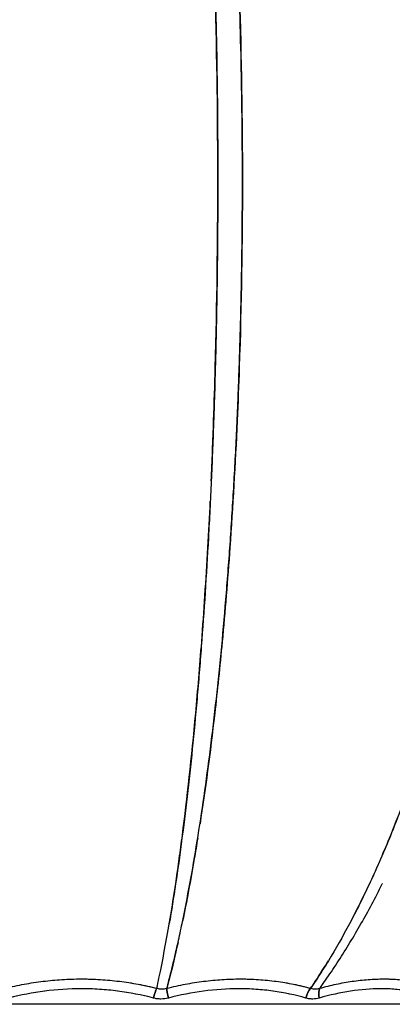
# Model space of a CAD drawing. Units: millimetres. Extents: x 473 to 927, y 471 to 1143.
# Drawn here: x 585 to 621, y 787 to 882 of the extents above; entities that cross this region are included whole.
import ezdxf

# ---------------------------------------------------------------- set-up
doc = ezdxf.new("R2010")
doc.units = ezdxf.units.MM

msp = doc.modelspace()

# ---------------------------------------------------------------- linework, layer by layer
at = {"lineweight": 30, "extrusion": (0, 1, -2.22045e-16)}
msp.add_line((640.559, 786.618), (541.959, 786.618), dxfattribs=at)
at = {"lineweight": 30}
for centre, major_axis, ratio, start_param, end_param in [((598.419, 787.219), (-0.284, -1.125), 0.137663, -2.547233, -1.536063), ((599.885, 787.219), (0.285, -1.124), 0.165842, -2.623997, -1.612827), ((613.504, 787.219), (-0.311, -1.118), 0.427693, -2.463471, -1.452301), ((614.051, 790.385), (0.431, 2.257), 0.779391, -2.992755, -2.747636), ((614.826, 787.219), (0.315, -1.116), 0.453114, -2.709307, -1.698137)]:
    msp.add_ellipse(centre, major_axis=major_axis, ratio=ratio, start_param=start_param, end_param=end_param, dxfattribs=at)
at = {"lineweight": 30, "extrusion": (0, -2.22045e-16, -1)}
for centre, major_axis, ratio, start_param, end_param in [((598.419, 787.219), (0.284, 1.125), 0.137663, -1.605529, -0.594359), ((613.504, 787.219), (0.311, 1.118), 0.427693, -1.689291, -0.678121), ((614.826, 787.219), (-0.315, 1.116), 0.453114, -1.443456, -0.432286)]:
    msp.add_ellipse(centre, major_axis=major_axis, ratio=ratio, start_param=start_param, end_param=end_param, dxfattribs=at)
at = {"lineweight": 30, "extrusion": (-1.2326e-32, -2.22045e-16, -1)}
msp.add_ellipse((599.885, 787.219), major_axis=(-0.285, 1.124), ratio=0.165842, start_param=-1.528766, end_param=-0.517596, dxfattribs=at)
at = {"lineweight": 30}
for points, knots in [([(598.643, 944.124), (598.655, 944.071), (598.666, 944.017), (598.736, 943.693), (598.793, 943.42), (598.965, 942.591), (599.078, 942.027), (599.411, 940.299), (599.627, 939.1), (600.047, 936.611), (600.251, 935.321), (600.646, 932.65), (600.837, 931.269), (601.208, 928.414), (601.387, 926.941), (601.603, 925.042), (601.646, 924.659), (601.71, 924.08), (601.731, 923.886), (601.773, 923.499), (601.794, 923.304), (601.898, 922.33), (601.979, 921.542), (602.216, 919.159), (602.367, 917.54), (602.652, 914.245), (602.788, 912.569), (603.043, 909.16), (603.164, 907.427), (603.389, 903.903), (603.494, 902.112), (603.641, 899.383), (603.688, 898.465), (603.744, 897.31), (603.755, 897.078), (603.777, 896.614), (603.788, 896.381), (603.82, 895.684), (603.841, 895.218), (603.943, 892.885), (604.017, 891.01), (604.211, 885.356), (604.308, 881.55), (604.404, 875.786), (604.428, 873.855), (604.459, 869.975), (604.467, 868.025), (604.466, 865.576), (604.465, 865.085), (604.462, 864.105), (604.461, 863.616), (604.454, 862.149), (604.447, 861.173), (604.421, 858.249), (604.396, 856.308), (604.328, 852.438), (604.286, 850.51), (604.21, 847.627), (604.183, 846.668), (604.146, 845.472), (604.138, 845.233), (604.123, 844.755), (604.115, 844.516), (604.091, 843.802), (604.075, 843.327), (603.991, 840.961), (603.916, 839.091), (603.75, 835.397), (603.659, 833.573), (603.462, 829.969), (603.356, 828.19), (603.127, 824.678), (603.005, 822.945), (602.809, 820.38), (602.742, 819.53), (602.638, 818.265), (602.603, 817.845), (602.532, 817.007), (602.496, 816.59), (602.313, 814.517), (602.16, 812.901), (601.842, 809.754), (601.676, 808.222), (601.331, 805.24), (601.153, 803.791), (600.782, 800.974), (600.591, 799.607), (600.194, 796.956), (599.989, 795.673), (599.777, 794.432)], [-0.2560094, -0.2560094, -0.2560094, -0.2560094, -0.2557247, -0.2557247, -0.254283, -0.254283, -0.2513997, -0.2513997, -0.2456331, -0.2456331, -0.2398665, -0.2398665, -0.2340999, -0.2340999, -0.2283333, -0.2283333, -0.2268917, -0.2268917, -0.2261709, -0.2261709, -0.22545, -0.22545, -0.2225667, -0.2225667, -0.2168001, -0.2168001, -0.2110335, -0.2110335, -0.205267, -0.205267, -0.1995004, -0.1995004, -0.1966171, -0.1966171, -0.1958962, -0.1958962, -0.1951754, -0.1951754, -0.1937338, -0.1937338, -0.1879672, -0.1879672, -0.176434, -0.176434, -0.1706674, -0.1706674, -0.1649008, -0.1649008, -0.1634591, -0.1634591, -0.1620175, -0.1620175, -0.1591342, -0.1591342, -0.1533676, -0.1533676, -0.147601, -0.147601, -0.1447177, -0.1447177, -0.1439969, -0.1439969, -0.143276, -0.143276, -0.1418344, -0.1418344, -0.1360678, -0.1360678, -0.1303012, -0.1303012, -0.1245346, -0.1245346, -0.118768, -0.118768, -0.1158847, -0.1158847, -0.1144431, -0.1144431, -0.1130014, -0.1130014, -0.1072348, -0.1072348, -0.1014682, -0.1014682, -0.0957016, -0.0957016, -0.089935, -0.089935, -0.0841684, -0.0841684, -0.0841684, -0.0841684]), ([(599.545, 788.173), (599.559, 788.227), (599.574, 788.282), (599.659, 788.605), (599.729, 788.876), (599.938, 789.7), (600.076, 790.263), (600.282, 791.126), (600.35, 791.418), (600.485, 792.006), (600.552, 792.303), (600.752, 793.201), (600.883, 793.811), (601.272, 795.673), (601.523, 796.956), (602.011, 799.607), (602.247, 800.974), (602.705, 803.791), (602.926, 805.24), (603.353, 808.222), (603.558, 809.754), (603.954, 812.901), (604.145, 814.517), (604.373, 816.59), (604.418, 817.007), (604.506, 817.845), (604.55, 818.265), (604.68, 819.53), (604.764, 820.38), (605.008, 822.945), (605.16, 824.678), (605.446, 828.19), (605.58, 829.969), (605.827, 833.573), (605.941, 835.397), (606.15, 839.091), (606.245, 840.961), (606.351, 843.327), (606.371, 843.802), (606.401, 844.516), (606.411, 844.755), (606.43, 845.233), (606.44, 845.472), (606.487, 846.668), (606.521, 847.627), (606.618, 850.51), (606.671, 852.438), (606.757, 856.308), (606.79, 858.249), (606.823, 861.173), (606.832, 862.149), (606.841, 863.616), (606.843, 864.105), (606.846, 865.085), (606.847, 865.576), (606.848, 868.025), (606.838, 869.975), (606.798, 873.855), (606.767, 875.786), (606.645, 881.55), (606.523, 885.356), (606.277, 891.01), (606.185, 892.885), (606.056, 895.218), (606.03, 895.684), (605.989, 896.381), (605.975, 896.614), (605.948, 897.078), (605.934, 897.31), (605.863, 898.465), (605.804, 899.383), (605.62, 902.112), (605.488, 903.903), (605.206, 907.427), (605.056, 909.16), (604.737, 912.569), (604.568, 914.245), (604.212, 917.54), (604.024, 919.159), (603.729, 921.542), (603.628, 922.33), (603.499, 923.304), (603.473, 923.499), (603.421, 923.886), (603.395, 924.08), (603.316, 924.659), (603.262, 925.042), (602.994, 926.941), (602.772, 928.414), (602.314, 931.269), (602.078, 932.65), (601.593, 935.321), (601.343, 936.611), (600.83, 939.1), (600.567, 940.299), (600.162, 942.027), (600.025, 942.591), (599.817, 943.42), (599.748, 943.693), (599.664, 944.017), (599.65, 944.071), (599.636, 944.124)], [0.0737814, 0.0737814, 0.0737814, 0.0737814, 0.0740769, 0.0740769, 0.0755185, 0.0755185, 0.0784018, 0.0784018, 0.0798435, 0.0798435, 0.0812851, 0.0812851, 0.0841684, 0.0841684, 0.089935, 0.089935, 0.0957016, 0.0957016, 0.1014682, 0.1014682, 0.1072348, 0.1072348, 0.1130014, 0.1130014, 0.1144431, 0.1144431, 0.1158847, 0.1158847, 0.118768, 0.118768, 0.1245346, 0.1245346, 0.1303012, 0.1303012, 0.1360678, 0.1360678, 0.1418344, 0.1418344, 0.143276, 0.143276, 0.1439969, 0.1439969, 0.1447177, 0.1447177, 0.147601, 0.147601, 0.1533676, 0.1533676, 0.1591342, 0.1591342, 0.1620175, 0.1620175, 0.1634591, 0.1634591, 0.1649008, 0.1649008, 0.1706674, 0.1706674, 0.176434, 0.176434, 0.1879672, 0.1879672, 0.1937338, 0.1937338, 0.1951754, 0.1951754, 0.1958962, 0.1958962, 0.1966171, 0.1966171, 0.1995004, 0.1995004, 0.205267, 0.205267, 0.2110335, 0.2110335, 0.2168001, 0.2168001, 0.2225667, 0.2225667, 0.22545, 0.22545, 0.2261709, 0.2261709, 0.2268917, 0.2268917, 0.2283333, 0.2283333, 0.2340999, 0.2340999, 0.2398665, 0.2398665, 0.2456331, 0.2456331, 0.2513997, 0.2513997, 0.254283, 0.254283, 0.2557247, 0.2557247, 0.2560094, 0.2560094, 0.2560094, 0.2560094]), ([(603.833, 837.244), (603.919, 839.159), (603.997, 841.107), (604.066, 843.086), (604.127, 844.809), (604.18, 846.52), (604.226, 848.217), (604.392, 854.408), (604.464, 860.392), (604.466, 866.039), (604.466, 866.133), (604.466, 866.227), (604.466, 866.321), (604.466, 872.04), (604.395, 878.12), (604.226, 884.426), (604.186, 885.888), (604.141, 887.363), (604.091, 888.847), (603.938, 893.339), (603.742, 897.681), (603.507, 901.834), (603.341, 904.776), (603.155, 907.623), (602.953, 910.366), (602.76, 912.978), (602.552, 915.484), (602.332, 917.878), (601.956, 921.983), (601.543, 925.758), (601.105, 929.197), (600.986, 930.133), (600.865, 931.047), (600.741, 931.941), (600.353, 934.743), (599.942, 937.338), (599.513, 939.717)], [0.3426556, 0.3426556, 0.3426556, 0.3426556, 0.375, 0.375, 0.375, 0.4018841, 0.4018841, 0.4018841, 0.5, 0.5, 0.5, 0.5016489, 0.5016489, 0.5016489, 0.60177, 0.60177, 0.60177, 0.625, 0.625, 0.625, 0.6981764, 0.6981764, 0.6981764, 0.75, 0.75, 0.75, 0.7960486, 0.7960486, 0.7960486, 0.875, 0.875, 0.875, 0.8951675, 0.8951675, 0.8951675, 0.9584224, 0.9584224, 0.9584224, 0.9584224]), ([(602.83, 928.004), (603.304, 924.89), (603.753, 921.513), (604.169, 917.878), (604.443, 915.484), (604.701, 912.978), (604.942, 910.366), (605.196, 907.623), (605.428, 904.776), (605.636, 901.834), (605.931, 897.681), (606.178, 893.339), (606.371, 888.847), (606.434, 887.363), (606.491, 885.888), (606.541, 884.426), (606.756, 878.12), (606.847, 872.04), (606.847, 866.321), (606.847, 866.227), (606.847, 866.133), (606.847, 866.039), (606.844, 860.392), (606.752, 854.408), (606.541, 848.217), (606.483, 846.52), (606.416, 844.809), (606.34, 843.086), (606.152, 838.842), (605.915, 834.739), (605.636, 830.808), (605.413, 827.655), (605.162, 824.612), (604.888, 821.691), (604.663, 819.289), (604.422, 816.978), (604.169, 814.764), (603.729, 810.912), (603.25, 807.352), (602.746, 804.088)], [0.134032, 0.134032, 0.134032, 0.134032, 0.2039514, 0.2039514, 0.2039514, 0.25, 0.25, 0.25, 0.3018236, 0.3018236, 0.3018236, 0.375, 0.375, 0.375, 0.39823, 0.39823, 0.39823, 0.4983511, 0.4983511, 0.4983511, 0.5, 0.5, 0.5, 0.5981159, 0.5981159, 0.5981159, 0.625, 0.625, 0.625, 0.6943621, 0.6943621, 0.6943621, 0.75, 0.75, 0.75, 0.792551, 0.792551, 0.792551, 0.8665736, 0.8665736, 0.8665736, 0.8665736]), ([(625.709, 916.185), (625.709, 916.185), (625.709, 916.185), (626.163, 914.535), (626.593, 912.857), (627.406, 909.443), (627.789, 907.708), (628.508, 904.179), (628.843, 902.386), (629.31, 899.653), (629.46, 898.735), (629.676, 897.346), (629.746, 896.881), (629.884, 895.948), (629.951, 895.481), (630.278, 893.142), (630.513, 891.262), (631.137, 885.592), (631.448, 881.775), (631.76, 875.994), (631.838, 874.058), (631.942, 870.166), (631.968, 868.211), (631.967, 865.754), (631.965, 865.262), (631.958, 864.279), (631.953, 863.789), (631.933, 862.319), (631.912, 861.343), (631.832, 858.42), (631.752, 856.482), (631.436, 850.7), (631.122, 846.885), (630.494, 841.226), (630.258, 839.35), (629.865, 836.551), (629.727, 835.621), (629.437, 833.765), (629.287, 832.845), (628.816, 830.108), (628.479, 828.314), (627.757, 824.785), (627.372, 823.051), (626.557, 819.64), (626.125, 817.965), (625.216, 814.673), (624.737, 813.057), (623.983, 810.679), (623.725, 809.894), (623.33, 808.728), (623.197, 808.341), (622.927, 807.571), (622.79, 807.188), (622.102, 805.288), (621.533, 803.817), (620.358, 800.967), (619.752, 799.589), (618.503, 796.927), (617.861, 795.642), (616.539, 793.166), (615.859, 791.975), (614.812, 790.259), (614.458, 789.699), (613.921, 788.876), (613.74, 788.605), (613.521, 788.282), (613.484, 788.227), (613.447, 788.173)], [0.0773373, 0.0773373, 0.0773373, 0.0773373, 0.0773373, 0.0773373, 0.0829176, 0.0829176, 0.088498, 0.088498, 0.0940784, 0.0940784, 0.0968685, 0.0968685, 0.0982636, 0.0982636, 0.0996587, 0.0996587, 0.1052391, 0.1052391, 0.1163998, 0.1163998, 0.1219802, 0.1219802, 0.1275605, 0.1275605, 0.1289556, 0.1289556, 0.1303507, 0.1303507, 0.1331409, 0.1331409, 0.1387213, 0.1387213, 0.149882, 0.149882, 0.1554624, 0.1554624, 0.1582525, 0.1582525, 0.1610427, 0.1610427, 0.1666231, 0.1666231, 0.1722035, 0.1722035, 0.1777838, 0.1777838, 0.1833642, 0.1833642, 0.1861544, 0.1861544, 0.1875495, 0.1875495, 0.1889445, 0.1889445, 0.1945249, 0.1945249, 0.2001053, 0.2001053, 0.2056856, 0.2056856, 0.211266, 0.211266, 0.2140562, 0.2140562, 0.2154513, 0.2154513, 0.2157373, 0.2157373, 0.2157373, 0.2157373]), ([(617.322, 794.635), (618.329, 796.535), (619.3, 798.559), (620.231, 800.701), (620.554, 801.447), (620.873, 802.207), (621.187, 802.981), (622.629, 806.542), (623.991, 810.472), (625.231, 814.764), (625.874, 816.988), (626.483, 819.31), (627.055, 821.724), (627.743, 824.635), (628.372, 827.667), (628.933, 830.808), (629.641, 834.774), (630.239, 838.914), (630.713, 843.197), (630.899, 844.882), (631.062, 846.557), (631.204, 848.217), (631.731, 854.397), (631.959, 860.37), (631.967, 866.006), (631.967, 866.111), (631.967, 866.216), (631.967, 866.321), (631.967, 872.039), (631.742, 878.12), (631.204, 884.426), (631.08, 885.882), (630.939, 887.35), (630.78, 888.827), (630.583, 890.658), (630.364, 892.464), (630.122, 894.243)], [0.0597461, 0.0597461, 0.0597461, 0.0597461, 0.1081538, 0.1081538, 0.1081538, 0.125, 0.125, 0.125, 0.2073334, 0.2073334, 0.2073334, 0.25, 0.25, 0.25, 0.3052508, 0.3052508, 0.3052508, 0.375, 0.375, 0.375, 0.4014655, 0.4014655, 0.4014655, 0.5, 0.5, 0.5, 0.5018419, 0.5018419, 0.5018419, 0.6018928, 0.6018928, 0.6018928, 0.625, 0.625, 0.625, 0.6548204, 0.6548204, 0.6548204, 0.6548204]), ([(598.568, 788.173), (598.639, 788.497), (598.71, 788.826), (598.78, 789.161), (599.48, 792.491), (600.138, 796.351), (600.741, 800.701), (600.844, 801.448), (600.946, 802.21), (601.046, 802.985), (601.506, 806.545), (601.939, 810.474), (602.332, 814.764), (602.536, 816.978), (602.728, 819.289), (602.909, 821.691), (603.128, 824.612), (603.329, 827.655), (603.507, 830.808), (603.59, 832.28), (603.669, 833.776), (603.742, 835.294)], [0, 0, 0, 0, 0.0098704, 0.0098704, 0.0098704, 0.108128, 0.108128, 0.108128, 0.125, 0.125, 0.125, 0.207449, 0.207449, 0.207449, 0.25, 0.25, 0.25, 0.3056379, 0.3056379, 0.3056379, 0.3316074, 0.3316074, 0.3316074, 0.3316074]), ([(602.528, 802.704), (602.419, 802.026), (602.308, 801.358), (602.196, 800.701), (601.833, 798.573), (601.454, 796.562), (601.063, 794.673)], [0.8770437, 0.8770437, 0.8770437, 0.8770437, 0.89187198, 0.89187198, 0.89187198, 0.9399417, 0.9399417, 0.9399417, 0.9399417]), ([(614.328, 788.173), (614.368, 788.227), (614.407, 788.282), (614.639, 788.605), (614.83, 788.876), (615.401, 789.699), (615.776, 790.259), (616.888, 791.975), (617.61, 793.166), (619.017, 795.642), (619.702, 796.927), (620.372, 798.269), (620.378, 798.279), (620.383, 798.29)], [-0.21573729, -0.21573729, -0.21573729, -0.21573729, -0.21545127, -0.21545127, -0.21405618, -0.21405618, -0.211266, -0.211266, -0.20568564, -0.20568564, -0.20010527, -0.20010527, -0.20005995, -0.20005995, -0.20005995, -0.20005995]), ([(600.619, 792.602), (600.351, 791.399), (600.078, 790.251), (599.801, 789.161), (599.716, 788.826), (599.631, 788.497), (599.545, 788.173)], [0.9579497, 0.9579497, 0.9579497, 0.9579497, 0.99012956, 0.99012956, 0.99012956, 1, 1, 1, 1]), ([(613.447, 788.173), (613.668, 788.497), (613.888, 788.826), (614.106, 789.161), (614.461, 789.703), (614.813, 790.26), (615.161, 790.831)], [0, 0, 0, 0, 0.00987289, 0.00987289, 0.00987289, 0.02588962, 0.02588962, 0.02588962, 0.02588962]), ([(583.951, 788.173), (584.553, 788.321), (585.156, 788.451), (585.751, 788.562), (586.358, 788.674), (586.966, 788.769), (587.568, 788.844), (588.18, 788.92), (588.793, 788.977), (589.402, 789.015), (590.019, 789.054), (590.637, 789.074), (591.253, 789.074), (591.871, 789.074), (592.491, 789.055), (593.109, 789.016), (593.72, 788.978), (594.334, 788.92), (594.947, 788.844), (595.551, 788.769), (596.159, 788.675), (596.766, 788.562), (597.362, 788.451), (597.965, 788.321), (598.568, 788.173)], [0, 0, 0, 0, 0.125, 0.125, 0.125, 0.25, 0.25, 0.25, 0.375, 0.375, 0.375, 0.5, 0.5, 0.5, 0.625, 0.625, 0.625, 0.75, 0.75, 0.75, 0.875, 0.875, 0.875, 1, 1, 1, 1]), ([(587.567, 788.844), (587.567, 788.844), (587.567, 788.844), (587.567, 788.844), (588.784, 788.995), (590.012, 789.073), (591.253, 789.074), (591.408, 789.074), (591.564, 789.073), (591.719, 789.07), (591.874, 789.068), (592.029, 789.064), (592.184, 789.059), (592.494, 789.05), (592.802, 789.035), (593.11, 789.016), (593.726, 788.977), (594.339, 788.92), (594.948, 788.844), (596.167, 788.692), (597.373, 788.467), (598.568, 788.173)], [0.2499993, 0.2499993, 0.2499993, 0.2499993, 0.25, 0.25, 0.25, 0.5, 0.5, 0.5, 0.53125, 0.53125, 0.53125, 0.5625, 0.5625, 0.5625, 0.625, 0.625, 0.625, 0.75, 0.75, 0.75, 1, 1, 1, 1]), ([(599.545, 788.173), (600.143, 788.321), (600.738, 788.451), (601.323, 788.562), (601.919, 788.674), (602.512, 788.769), (603.098, 788.844), (603.692, 788.92), (604.285, 788.977), (604.871, 789.015), (605.464, 789.054), (606.055, 789.074), (606.641, 789.074), (607.229, 789.074), (607.815, 789.055), (608.397, 789.016), (608.971, 788.978), (609.546, 788.92), (610.116, 788.844), (610.677, 788.769), (611.24, 788.675), (611.799, 788.562), (612.347, 788.451), (612.898, 788.321), (613.447, 788.173)], [0, 0, 0, 0, 0.125, 0.125, 0.125, 0.25, 0.25, 0.25, 0.375, 0.375, 0.375, 0.5, 0.5, 0.5, 0.625, 0.625, 0.625, 0.75, 0.75, 0.75, 0.875, 0.875, 0.875, 1, 1, 1, 1]), ([(603.097, 788.844), (604.279, 788.995), (605.46, 789.073), (606.641, 789.074), (606.788, 789.074), (606.936, 789.073), (607.083, 789.07), (607.23, 789.068), (607.377, 789.064), (607.524, 789.059), (607.817, 789.05), (608.108, 789.035), (608.398, 789.016), (608.977, 788.977), (609.55, 788.92), (610.117, 788.844), (611.251, 788.692), (612.36, 788.467), (613.447, 788.173)], [0.25, 0.25, 0.25, 0.25, 0.5, 0.5, 0.5, 0.53125, 0.53125, 0.53125, 0.5625, 0.5625, 0.5625, 0.625, 0.625, 0.625, 0.75, 0.75, 0.75, 1, 1, 1, 1]), ([(614.328, 788.173), (614.863, 788.321), (615.392, 788.451), (615.909, 788.562), (616.436, 788.674), (616.957, 788.769), (617.469, 788.844), (617.988, 788.92), (618.502, 788.977), (619.007, 789.015), (619.518, 789.054), (620.025, 789.074), (620.523, 789.074), (621.023, 789.074), (621.519, 789.055), (622.006, 789.016), (622.488, 788.978), (622.967, 788.92), (623.439, 788.844), (623.903, 788.769), (624.365, 788.675), (624.821, 788.562), (625.267, 788.451), (625.713, 788.321), (626.153, 788.173)], [0, 0, 0, 0, 0.125, 0.125, 0.125, 0.25, 0.25, 0.25, 0.375, 0.375, 0.375, 0.5, 0.5, 0.5, 0.625, 0.625, 0.625, 0.75, 0.75, 0.75, 0.875, 0.875, 0.875, 1, 1, 1, 1]), ([(617.461, 788.843), (617.464, 788.843), (617.466, 788.843), (617.468, 788.844), (618.5, 788.995), (619.519, 789.073), (620.523, 789.074), (620.648, 789.074), (620.774, 789.073), (620.899, 789.07), (621.023, 789.068), (621.148, 789.064), (621.271, 789.059), (621.519, 789.05), (621.764, 789.035), (622.007, 789.016), (622.493, 788.977), (622.971, 788.92), (623.44, 788.844), (624.377, 788.692), (625.281, 788.467), (626.153, 788.173)], [0.2495072, 0.2495072, 0.2495072, 0.2495072, 0.25, 0.25, 0.25, 0.5, 0.5, 0.5, 0.53125, 0.53125, 0.53125, 0.5625, 0.5625, 0.5625, 0.625, 0.625, 0.625, 0.75, 0.75, 0.75, 1, 1, 1, 1]), ([(591.259, 788.123), (590.069, 788.123), (588.891, 788.045), (587.724, 787.892), (586.559, 787.74), (585.406, 787.514), (584.264, 787.219)], [0, 0, 0, 0, 0.5004326, 0.5004326, 0.5004326, 0.9999999, 0.9999999, 0.9999999, 0.9999999]), ([(598.255, 787.219), (597.112, 787.514), (595.958, 787.74), (594.208, 787.969), (593.621, 788.027), (592.737, 788.085), (592.441, 788.099), (591.996, 788.114), (591.848, 788.117), (591.553, 788.122), (591.406, 788.123), (591.259, 788.123)], [0, 0, 0, 0, 0.003620799, 0.003620799, 0.005431199, 0.005431199, 0.006336399, 0.006336399, 0.006788999, 0.006788999, 0.007235328, 0.007235328, 0.007235328, 0.007235328]), ([(598.255, 787.219), (597.101, 787.517), (595.947, 787.742), (594.781, 787.894), (593.616, 788.046), (592.437, 788.123), (591.259, 788.123)], [0, 0, 0, 0, 0.5, 0.5, 0.5, 1, 1, 1, 1]), ([(598.568, 788.173), (598.648, 788.15), (598.729, 788.133), (598.811, 788.121), (598.852, 788.115), (598.893, 788.111), (598.934, 788.108), (598.975, 788.105), (599.016, 788.104), (599.057, 788.104), (599.221, 788.104), (599.383, 788.127), (599.545, 788.173)], [0.0000002, 0.0000002, 0.0000002, 0.0000002, 0.2500002, 0.2500002, 0.2500002, 0.3750002, 0.3750002, 0.3750002, 0.5000001, 0.5000001, 0.5000001, 1, 1, 1, 1]), ([(598.568, 788.173), (598.728, 788.127), (598.893, 788.104), (599.057, 788.104), (599.22, 788.104), (599.384, 788.127), (599.545, 788.173)], [0, 0, 0, 0, 0.5, 0.5, 0.5, 1, 1, 1, 1]), ([(612.993, 787.219), (611.957, 787.514), (610.898, 787.74), (609.814, 787.893), (609.272, 787.969), (608.724, 788.027), (608.17, 788.065), (607.893, 788.085), (607.614, 788.099), (607.333, 788.109), (607.193, 788.114), (607.053, 788.117), (606.912, 788.12), (606.771, 788.122), (606.629, 788.123), (606.488, 788.123), (605.358, 788.123), (604.226, 788.045), (603.092, 787.892), (601.959, 787.74), (600.824, 787.514), (599.687, 787.219)], [0, 0, 0, 0, 0.25, 0.25, 0.25, 0.375, 0.375, 0.375, 0.4375, 0.4375, 0.4375, 0.46875, 0.46875, 0.46875, 0.5, 0.5, 0.5, 0.75, 0.75, 0.75, 1, 1, 1, 1]), ([(612.993, 787.219), (611.945, 787.518), (610.885, 787.742), (609.802, 787.894), (608.718, 788.047), (607.608, 788.124), (606.489, 788.123), (606.105, 788.123), (605.718, 788.114), (605.331, 788.096)], [0, 0, 0, 0, 0.25, 0.25, 0.25, 0.5, 0.5, 0.5, 0.5859433, 0.5859433, 0.5859433, 0.5859433]), ([(613.447, 788.173), (613.518, 788.15), (613.59, 788.133), (613.664, 788.121), (613.7, 788.115), (613.737, 788.111), (613.774, 788.108), (613.811, 788.105), (613.848, 788.104), (613.885, 788.104), (614.033, 788.104), (614.181, 788.127), (614.328, 788.173)], [0.0000002, 0.0000002, 0.0000002, 0.0000002, 0.2500002, 0.2500002, 0.2500002, 0.3750002, 0.3750002, 0.3750002, 0.5000001, 0.5000001, 0.5000001, 1, 1, 1, 1]), ([(625.603, 787.219), (624.775, 787.514), (623.915, 787.74), (623.02, 787.893), (622.573, 787.969), (622.117, 788.027), (621.652, 788.065), (621.42, 788.085), (621.185, 788.099), (620.949, 788.109), (620.83, 788.114), (620.711, 788.117), (620.592, 788.12), (620.472, 788.122), (620.352, 788.123), (620.232, 788.123), (619.271, 788.123), (618.294, 788.045), (617.303, 787.892), (616.311, 787.74), (615.305, 787.514), (614.285, 787.219)], [0, 0, 0, 0, 0.25, 0.25, 0.25, 0.375, 0.375, 0.375, 0.4375, 0.4375, 0.4375, 0.46875, 0.46875, 0.46875, 0.5, 0.5, 0.5, 0.75, 0.75, 0.75, 1, 1, 1, 1]), ([(625.603, 787.219), (624.766, 787.518), (623.905, 787.742), (623.01, 787.894), (622.116, 788.047), (621.185, 788.124), (620.233, 788.123), (619.907, 788.123), (619.577, 788.114), (619.245, 788.096)], [0, 0, 0, 0, 0.25, 0.25, 0.25, 0.5, 0.5, 0.5, 0.5857757, 0.5857757, 0.5857757, 0.5857757]), ([(599.687, 787.219), (599.452, 787.158), (599.214, 787.128), (598.974, 787.127), (598.914, 787.127), (598.854, 787.129), (598.794, 787.133), (598.733, 787.137), (598.673, 787.143), (598.613, 787.15), (598.492, 787.166), (598.373, 787.189), (598.255, 787.219)], [0, 0, 0, 0, 0.4999999, 0.4999999, 0.4999999, 0.6249998, 0.6249998, 0.6249998, 0.7499998, 0.7499998, 0.7499998, 0.9999998, 0.9999998, 0.9999998, 0.9999998]), ([(599.687, 787.219), (599.452, 787.158), (599.215, 787.128), (598.973, 787.127), (598.732, 787.127), (598.492, 787.158), (598.255, 787.219)], [0, 0, 0, 0, 0.5, 0.5, 0.5, 1, 1, 1, 1]), ([(614.285, 787.219), (614.074, 787.158), (613.86, 787.128), (613.643, 787.127), (613.589, 787.127), (613.535, 787.129), (613.481, 787.133), (613.426, 787.137), (613.371, 787.143), (613.317, 787.15), (613.208, 787.166), (613.1, 787.189), (612.993, 787.219)], [0, 0, 0, 0, 0.4999999, 0.4999999, 0.4999999, 0.6249998, 0.6249998, 0.6249998, 0.7499998, 0.7499998, 0.7499998, 0.9999998, 0.9999998, 0.9999998, 0.9999998]), ([(614.285, 787.219), (614.074, 787.158), (613.861, 787.128), (613.643, 787.127), (613.425, 787.127), (613.208, 787.158), (612.993, 787.219)], [0, 0, 0, 0, 0.5, 0.5, 0.5, 1, 1, 1, 1])]:
    msp.add_open_spline(points, degree=3, knots=knots, dxfattribs=at)
for points in [[(587.733, 787.893), (586.57, 787.741), (585.417, 787.517), (584.264, 787.219)], [(591.259, 788.123), (590.987, 788.123), (590.714, 788.119), (590.442, 788.111)], [(603.098, 787.893), (601.967, 787.741), (600.833, 787.517), (599.687, 787.219)], [(613.447, 788.173), (613.589, 788.127), (613.737, 788.104), (613.886, 788.104)], [(617.307, 787.893), (616.318, 787.741), (615.314, 787.517), (614.285, 787.219)]]:
    msp.add_open_spline(points, degree=3, dxfattribs=at)

doc.saveas('drawing.dxf')
